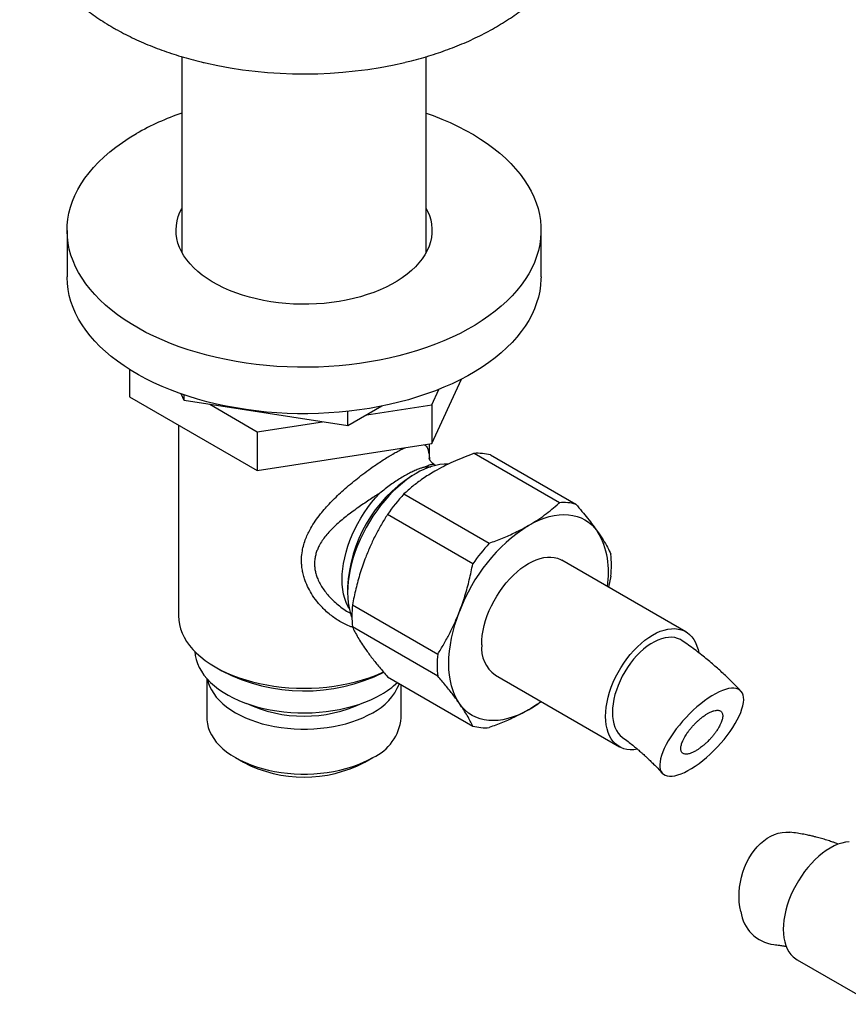
# Paper-space layout 'Manettes' of a CAD drawing. Units: millimetres. Extents: x 10 to 200, y 13 to 287.
# Drawn here: x 133 to 151, y 40 to 61 of the extents above; entities that cross this region are included whole.
import ezdxf

# ---------------------------------------------------------------- set-up
doc = ezdxf.new("R2010")
doc.units = ezdxf.units.MM

psp = doc.layouts.new('Manettes')

# ---------------------------------------------------------------- linework, layer by layer
at = {"color": 7, "linetype": 'Continuous', "lineweight": 25}
for p, q in [((136.7765, 60.2428), (136.7765, 56.1205)), ((141.9365, 56.1205), (141.9365, 60.2434)), ((134.3565, 56.58), (134.3565, 55.6001)), ((144.3565, 55.6001), (144.3565, 56.58)), ((135.6758, 53.6465), (135.6758, 53.0711)), ((142.051, 52.085), (142.6821, 53.4447)), ((142.051, 52.9015), (142.2019, 53.2267)), ((135.6758, 53.0711), (138.3703, 51.5156)), ((136.8254, 52.9958), (136.7618, 53.1328)), ((136.8254, 52.9958), (136.8254, 53.1109)), ((140.283, 52.461), (136.8254, 52.9958)), ((137.3655, 52.9123), (138.3703, 52.3322)), ((140.9979, 52.8737), (140.283, 52.461)), ((140.283, 52.461), (140.283, 52.7637)), ((140.6783, 52.6892), (142.051, 52.9015)), ((142.051, 52.9015), (142.051, 52.085)), ((138.3703, 52.3322), (139.7429, 52.5445)), ((136.7065, 52.4761), (136.7065, 48.4554)), ((138.3703, 52.3322), (138.3703, 51.5156)), ((138.3703, 51.5156), (142.051, 52.085)), ((142.0065, 51.7475), (142.0065, 52.0781)), ((144.7444, 50.8375), (142.9442, 51.8768)), ((143.2914, 51.8457), (145.0917, 50.8065)), ((142.1347, 51.6246), (142.1114, 51.638)), ((141.7251, 51.4563), (141.6312, 51.4021)), ((141.4639, 51.0223), (143.2642, 49.983)), ((142.9169, 49.551), (141.1167, 50.5903)), ((147.4104, 48.1171), (144.7941, 49.6275)), ((145.8318, 49.2904), (145.7833, 49.0564)), ((140.2758, 49.0542), (140.2758, 48.9457)), ((140.3765, 48.6827), (142.1768, 47.6434)), ((140.3115, 48.5203), (140.3348, 48.5068)), ((142.1768, 47.1804), (140.3765, 48.2196)), ((137.4824, 47.3739), (137.6238, 47.2922)), ((137.3065, 47.1285), (137.3065, 46.2997)), ((141.1167, 47.1666), (142.9169, 46.1273)), ((143.3942, 47.2026), (146.0105, 45.6922)), ((141.4065, 46.2997), (141.4065, 46.9992)), ((137.9067, 45.4631), (138.0764, 45.365)), ((140.6366, 45.365), (140.8063, 45.4631)), ((149.7581, 41.2016), (151.3867, 40.2614))]:
    psp.add_line(p, q, dxfattribs=at)
at = {"color": 7, "linetype": 'Continuous', "lineweight": 25, "flags": 128}
for points in [[(141.9365, 59.0525), (142.0828, 58.9996), (142.2643, 58.9282), (142.4401, 58.8522), (142.61, 58.7718), (142.7736, 58.6872), (142.9307, 58.5985), (143.0808, 58.5059), (143.2237, 58.4096), (143.3592, 58.3098), (143.487, 58.2066), (143.6067, 58.1003), (143.7183, 57.9911), (143.8215, 57.8791), (143.916, 57.7646), (144.0017, 57.6479), (144.0785, 57.5291), (144.1462, 57.4084), (144.2046, 57.2861), (144.2536, 57.1625), (144.2932, 57.0378), (144.3233, 56.9122), (144.3438, 56.7859), (144.3546, 56.6593), (144.3558, 56.5324), (144.3474, 56.4057), (144.3293, 56.2793), (144.3016, 56.1535), (144.2644, 56.0285), (144.2177, 55.9046), (144.1616, 55.782), (144.0963, 55.6609), (144.0218, 55.5416), (143.9383, 55.4243), (143.8459, 55.3093), (143.7449, 55.1967), (143.6354, 55.0867), (143.5177, 54.9797), (143.3919, 54.8757), (143.2583, 54.775), (143.1172, 54.6778), (142.9689, 54.5843), (142.8135, 54.4946), (142.6515, 54.409), (142.4832, 54.3275), (142.3088, 54.2504), (142.1287, 54.1778), (141.9432, 54.1098), (141.7528, 54.0466), (141.5577, 53.9883), (141.3584, 53.935), (141.1552, 53.8868), (140.9485, 53.8438), (140.7388, 53.8061), (140.5264, 53.7737), (140.3118, 53.7467), (140.0953, 53.7252), (139.8773, 53.7093), (139.6584, 53.6988), (139.4389, 53.694), (139.2192, 53.6946), (138.9998, 53.7009), (138.7811, 53.7127), (138.5635, 53.7301), (138.3474, 53.753), (138.1333, 53.7813), (137.9215, 53.815), (137.7125, 53.854), (137.5067, 53.8984), (137.3044, 53.9479), (137.1062, 54.0024), (136.9122, 54.062), (136.723, 54.1264), (136.5388, 54.1955), (136.3601, 54.2693), (136.1872, 54.3475), (136.0204, 54.43), (135.86, 54.5167), (135.7064, 54.6073), (135.5598, 54.7018), (135.4206, 54.7999), (135.289, 54.9014), (135.1652, 55.0062), (135.0495, 55.114), (134.9421, 55.2246), (134.8432, 55.3378), (134.753, 55.4535), (134.6718, 55.5713), (134.5995, 55.6911), (134.5365, 55.8125), (134.4827, 55.9355), (134.4384, 56.0597), (134.4036, 56.1849), (134.3783, 56.3109), (134.3626, 56.4374), (134.3566, 56.5641), (134.3602, 56.6909), (134.3735, 56.8175), (134.3964, 56.9437), (134.4288, 57.0691), (134.4708, 57.1936), (134.5222, 57.3168), (134.5829, 57.4387), (134.6529, 57.5589), (134.7319, 57.6773), (134.8198, 57.7935), (134.9165, 57.9073), (135.0218, 58.0186), (135.1355, 58.1272), (135.2573, 58.2327), (135.387, 58.3351), (135.5243, 58.434), (135.6691, 58.5294), (135.821, 58.621), (135.821, 58.621)], [(141.9365, 57.0395), (141.9645, 56.9834), (142.0016, 56.8927), (142.0293, 56.8008), (142.0474, 56.7081), (142.0558, 56.615), (142.0546, 56.5217), (142.0438, 56.4287), (142.0233, 56.3362), (141.9932, 56.2445), (141.9538, 56.1541), (141.905, 56.0652), (141.8471, 55.9781), (141.7803, 55.8932), (141.7048, 55.8108), (141.6209, 55.7311), (141.5289, 55.6544), (141.4292, 55.5811), (141.322, 55.5113), (141.2077, 55.4454), (141.0869, 55.3835), (140.9598, 55.3259), (140.827, 55.2728), (140.689, 55.2244), (140.5462, 55.1808), (140.3991, 55.1422), (140.2483, 55.1088), (140.0943, 55.0806), (139.9376, 55.0578), (139.7789, 55.0405), (139.6186, 55.0287), (139.4575, 55.0224), (139.2959, 55.0217), (139.1346, 55.0266), (138.9741, 55.037), (138.8149, 55.053), (138.6577, 55.0744), (138.503, 55.1013), (138.3513, 55.1334), (138.2033, 55.1707), (138.0593, 55.213), (137.92, 55.2602), (137.7859, 55.3122), (137.6573, 55.3687), (137.5349, 55.4295), (137.419, 55.4945), (137.31, 55.5633), (137.2083, 55.6358), (137.1144, 55.7116), (137.0284, 55.7906), (136.9508, 55.8724), (136.8818, 55.9567), (136.8217, 56.0432), (136.7706, 56.1317), (136.7288, 56.2218), (136.6964, 56.3132), (136.6735, 56.4055), (136.6602, 56.4984), (136.6566, 56.5917), (136.6626, 56.6848), (136.6783, 56.7777), (136.7036, 56.8698), (136.7384, 56.9608), (136.7765, 57.0395)], [(144.3565, 55.6001), (144.3558, 55.5526), (144.3474, 55.4259), (144.3293, 55.2995), (144.3016, 55.1737), (144.2644, 55.0487), (144.2177, 54.9248), (144.1616, 54.8022), (144.0963, 54.6811), (144.0218, 54.5618), (143.9383, 54.4445), (143.8459, 54.3294), (143.7449, 54.2168), (143.6354, 54.1069), (143.5177, 53.9998), (143.3919, 53.8959), (143.2583, 53.7952), (143.1172, 53.698), (142.9689, 53.6045), (142.8135, 53.5148), (142.6515, 53.4291), (142.4832, 53.3477), (142.3088, 53.2706), (142.1287, 53.198), (141.9432, 53.13), (141.7528, 53.0668), (141.5577, 53.0085), (141.3584, 52.9552), (141.1552, 52.9069), (140.9485, 52.8639), (140.7388, 52.8262), (140.5264, 52.7938), (140.3118, 52.7669), (140.0953, 52.7454), (139.8773, 52.7294), (139.6584, 52.719), (139.4389, 52.7141), (139.2192, 52.7148), (138.9998, 52.7211), (138.7811, 52.7329), (138.5635, 52.7502), (138.3474, 52.7731), (138.1333, 52.8014), (137.9215, 52.8351), (137.7125, 52.8742), (137.5067, 52.9185), (137.3044, 52.968), (137.1062, 53.0226), (136.9122, 53.0821), (136.723, 53.1465), (136.5388, 53.2157), (136.3601, 53.2894), (136.1872, 53.3676), (136.0204, 53.4502), (135.86, 53.5368), (135.7064, 53.6275), (135.5598, 53.7219), (135.4206, 53.82), (135.289, 53.9215), (135.1652, 54.0263), (135.0495, 54.1341), (134.9421, 54.2447), (134.8432, 54.358), (134.753, 54.4736), (134.6718, 54.5914), (134.5995, 54.7112), (134.5365, 54.8327), (134.4827, 54.9556), (134.4384, 55.0799), (134.4036, 55.2051), (134.3783, 55.331), (134.3626, 55.4575), (134.3566, 55.5843), (134.3565, 55.6001)], [(141.7253, 51.4564), (141.6264, 51.3954), (141.5279, 51.3269), (141.4304, 51.2512), (141.3342, 51.1686), (141.2399, 51.0795), (141.1478, 50.9845), (141.0584, 50.8838), (140.9721, 50.7779), (140.8894, 50.6675), (140.8105, 50.5529), (140.7359, 50.4347), (140.6659, 50.3135), (140.6009, 50.1898), (140.5411, 50.0642), (140.4868, 49.9373), (140.4383, 49.8096), (140.3958, 49.6819), (140.3594, 49.5546), (140.3295, 49.4283), (140.3061, 49.3038), (140.2893, 49.1814), (140.2791, 49.0619), (140.2758, 48.9457), (140.2791, 48.8334), (140.2893, 48.7256), (140.3061, 48.6226), (140.3295, 48.5251), (140.3594, 48.4335), (140.3657, 48.4171)], [(144.0941, 50.3584), (144.2042, 50.4178), (144.3138, 50.4686), (144.4224, 50.5106), (144.5297, 50.5436), (144.6351, 50.5676), (144.7382, 50.5823), (144.8385, 50.5877), (144.9356, 50.5838), (145.0291, 50.5706), (145.1186, 50.5482), (145.2038, 50.5167), (145.2841, 50.4762), (145.3594, 50.4268), (145.4293, 50.3688), (145.4934, 50.3025), (145.5516, 50.2281)], [(143.1042, 47.8435), (143.1076, 47.9399), (143.1177, 48.0395), (143.1345, 48.1417), (143.1578, 48.2457), (143.1876, 48.3509), (143.2235, 48.4565), (143.2654, 48.5619), (143.3129, 48.6662), (143.3658, 48.7688), (143.4237, 48.869), (143.4861, 48.9661), (143.5527, 49.0595), (143.623, 49.1484), (143.6965, 49.2323), (143.7727, 49.3107), (143.8511, 49.3829), (143.9312, 49.4485), (144.0124, 49.5071), (144.0941, 49.5582), (144.1759, 49.6015), (144.2571, 49.6367), (144.3371, 49.6635), (144.4156, 49.6818), (144.4918, 49.6915), (144.5653, 49.6924), (144.6356, 49.6846), (144.7022, 49.6682), (144.7646, 49.6431), (144.7941, 49.6275)], [(136.7065, 48.4554), (136.7113, 48.363), (136.7258, 48.271), (136.7499, 48.1797), (136.7835, 48.0893), (136.8265, 48.0003), (136.8787, 47.9129), (136.94, 47.8276), (137.0101, 47.7445), (137.0887, 47.664), (137.1756, 47.5864), (137.2705, 47.512), (137.373, 47.441), (137.4827, 47.3737), (137.5992, 47.3103), (137.7222, 47.2512), (137.8511, 47.1964), (137.9856, 47.1462), (138.125, 47.1008), (138.2689, 47.0604), (138.4168, 47.025), (138.5681, 46.9949), (138.7223, 46.9701), (138.8788, 46.9507), (139.0371, 46.9368), (139.1965, 46.9284), (139.3565, 46.9256), (139.5165, 46.9284), (139.6759, 46.9368), (139.8342, 46.9507), (139.9907, 46.9701), (140.1449, 46.9949), (140.2962, 47.025), (140.4441, 47.0604), (140.588, 47.1008), (140.7275, 47.1462), (140.8619, 47.1964), (140.9908, 47.2512), (141.0307, 47.2696)], [(142.6367, 46.602), (142.5848, 46.6842), (142.5393, 46.7738), (142.5005, 46.8704), (142.4686, 46.9736), (142.4436, 47.083), (142.4256, 47.1982), (142.4148, 47.3185), (142.4112, 47.4435), (142.4148, 47.5727), (142.4256, 47.7055), (142.4436, 47.8413), (142.4686, 47.9796), (142.5005, 48.1197), (142.5393, 48.2612), (142.5848, 48.4032), (142.6367, 48.5454)], [(145.7205, 46.3332), (145.7239, 46.4295), (145.734, 46.5291), (145.7508, 46.6313), (145.7741, 46.7353), (145.8039, 46.8405), (145.8398, 46.9462), (145.8817, 47.0515), (145.9292, 47.1558), (145.9821, 47.2585), (146.0399, 47.3587), (146.1024, 47.4558), (146.169, 47.5491), (146.2393, 47.6381), (146.3128, 47.722), (146.389, 47.8003), (146.4674, 47.8726), (146.5475, 47.9382), (146.6287, 47.9967), (146.7104, 48.0478), (146.7922, 48.0911), (146.8734, 48.1263), (146.9534, 48.1531), (147.0319, 48.1715), (147.1081, 48.1811), (147.1816, 48.1821), (147.2519, 48.1743), (147.3185, 48.1578), (147.3809, 48.1328), (147.4388, 48.0994), (147.4916, 48.0578), (147.5392, 48.0084), (147.5811, 47.9514), (147.617, 47.8872), (147.6467, 47.8164), (147.6701, 47.7393), (147.6837, 47.6755)], [(147.3346, 47.9287), (147.2968, 47.9514), (147.2395, 47.9762), (147.1779, 47.9923), (147.1125, 47.9997), (147.0439, 47.9982), (146.9726, 47.9879), (146.8992, 47.969), (146.8243, 47.9414), (146.7485, 47.9055), (146.6724, 47.8616), (146.5965, 47.8099), (146.5216, 47.751), (146.4482, 47.6852), (146.3769, 47.6132), (146.3083, 47.5354), (146.243, 47.4526), (146.1814, 47.3653), (146.124, 47.2744), (146.0714, 47.1805), (146.024, 47.0843), (145.982, 46.9867), (145.9459, 46.8885), (145.916, 46.7904), (145.8925, 46.6932), (145.8755, 46.5977), (145.8653, 46.5046), (145.8619, 46.4148), (145.8653, 46.329), (145.8755, 46.2477), (145.8925, 46.1718), (145.916, 46.1018), (145.9459, 46.0382), (145.982, 45.9816), (146.024, 45.9324), (146.0714, 45.8911), (146.0778, 45.8865)], [(137.0524, 47.6997), (137.0607, 47.6185), (137.0787, 47.533), (137.1064, 47.4483), (137.1435, 47.3648), (137.1898, 47.2829), (137.2453, 47.2029), (137.3096, 47.1251), (137.3825, 47.0499), (137.4636, 46.9776), (137.5527, 46.9084), (137.6494, 46.8428), (137.7532, 46.7808), (137.8638, 46.7229), (137.9806, 46.6693), (138.1032, 46.6201), (138.2311, 46.5756), (138.3636, 46.536), (138.5004, 46.5014), (138.6407, 46.472), (138.784, 46.4479), (138.9297, 46.4292), (139.0773, 46.416), (139.2259, 46.4083), (139.3752, 46.4063), (139.5243, 46.4097), (139.6728, 46.4188), (139.8199, 46.4334), (139.9651, 46.4534), (140.1077, 46.4789), (140.2472, 46.5096), (140.383, 46.5454), (140.5144, 46.5863), (140.641, 46.632), (140.7622, 46.6823), (140.8775, 46.737), (140.9864, 46.7959)], [(137.3195, 47.1142), (137.3363, 47.0459), (137.3648, 46.9667), (137.4026, 46.8889), (137.4494, 46.8128), (137.5052, 46.7387), (137.5696, 46.6669), (137.6423, 46.5979), (137.7231, 46.5319), (137.8114, 46.4692), (137.9069, 46.4101), (138.0092, 46.355), (138.1178, 46.304), (138.2322, 46.2574), (138.3518, 46.2154), (138.4761, 46.1782), (138.6045, 46.146), (138.7364, 46.1189), (138.8711, 46.0971), (139.0082, 46.0807), (139.1469, 46.0697), (139.2865, 46.0642), (139.4265, 46.0642), (139.5662, 46.0697), (139.7048, 46.0807), (139.8419, 46.0971), (139.9767, 46.1189), (140.1086, 46.146), (140.237, 46.1782), (140.3612, 46.2154), (140.4808, 46.2574), (140.5952, 46.304), (140.7038, 46.355), (140.8061, 46.4101)], [(148.5963, 46.4886), (148.6156, 46.5574), (148.6278, 46.6217), (148.633, 46.6809), (148.631, 46.7347), (148.622, 46.7826), (148.6059, 46.8241), (148.5829, 46.859), (148.5531, 46.887), (148.5169, 46.9078), (148.4745, 46.9213), (148.4262, 46.9274), (148.3725, 46.926), (148.3138, 46.9171), (148.2504, 46.9009), (148.1831, 46.8773), (148.1122, 46.8467), (148.0384, 46.8093), (147.9623, 46.7654), (147.8844, 46.7152), (147.8055, 46.6593), (147.726, 46.5981), (147.6468, 46.5321), (147.5683, 46.4618), (147.4913, 46.3877), (147.4164, 46.3105), (147.3441, 46.2308), (147.2751, 46.1492), (147.2099, 46.0664), (147.149, 45.9831), (147.093, 45.8999), (147.0422, 45.8175), (146.9971, 45.7366), (146.958, 45.6577), (146.9253, 45.5816), (146.8993, 45.5089), (146.88, 45.4401), (146.8678, 45.3758), (146.8626, 45.3165), (146.8645, 45.2628), (146.8736, 45.2149), (146.8897, 45.1734), (146.9127, 45.1385), (146.9424, 45.1105), (146.9787, 45.0897), (147.0211, 45.0762), (147.0693, 45.0701), (147.1231, 45.0715), (147.1818, 45.0803), (147.2451, 45.0966), (147.3125, 45.1201), (147.3834, 45.1507), (147.4572, 45.1882), (147.5333, 45.2321), (147.6112, 45.2822), (147.6901, 45.3381), (147.7696, 45.3994), (147.8488, 45.4654), (147.9272, 45.5357), (148.0042, 45.6098), (148.0792, 45.687), (148.1514, 45.7667), (148.2205, 45.8483), (148.2857, 45.931), (148.3465, 46.0144), (148.4026, 46.0976), (148.4534, 46.18), (148.4985, 46.2609), (148.5375, 46.3398), (148.5702, 46.4159), (148.5963, 46.4886)], [(144.0941, 46.4717), (143.9841, 46.4123), (143.8745, 46.3615), (143.7658, 46.3195), (143.6586, 46.2864), (143.5532, 46.2625), (143.4501, 46.2478), (143.3498, 46.2424), (143.2527, 46.2463), (143.1592, 46.2594), (143.0696, 46.2818), (142.9845, 46.3134), (142.9041, 46.3539), (142.8288, 46.4033), (142.759, 46.4612), (142.6948, 46.5276), (142.6367, 46.602)], [(137.3065, 46.2997), (137.3077, 46.2593), (137.3173, 46.1787), (137.3363, 46.0987), (137.3648, 46.0196), (137.4026, 45.9417), (137.4494, 45.8656), (137.5052, 45.7915), (137.5696, 45.7197), (137.6423, 45.6507), (137.7231, 45.5847), (137.8114, 45.522), (137.9069, 45.4629), (138.0092, 45.4078), (138.1178, 45.3568), (138.2322, 45.3102), (138.3518, 45.2682), (138.4761, 45.231), (138.6045, 45.1988), (138.7364, 45.1718), (138.8711, 45.15), (139.0082, 45.1335), (139.1469, 45.1225), (139.2865, 45.117), (139.4265, 45.117), (139.5662, 45.1225), (139.7048, 45.1335), (139.8419, 45.15), (139.9767, 45.1718), (140.1086, 45.1988), (140.237, 45.231), (140.3612, 45.2682), (140.4808, 45.3102), (140.5952, 45.3568), (140.7038, 45.4078), (140.8061, 45.4629)], [(146.3894, 45.638), (146.389, 45.6379), (146.3128, 45.6282), (146.2393, 45.6273), (146.169, 45.6351), (146.1024, 45.6516), (146.0399, 45.6766), (145.9821, 45.71), (145.9292, 45.7516), (145.8817, 45.801), (145.8398, 45.858), (145.8039, 45.9221), (145.7741, 45.993), (145.7508, 46.0701), (145.734, 46.1528), (145.7239, 46.2407), (145.7205, 46.3332)], [(148.5722, 42.216), (148.5529, 42.3149), (148.5407, 42.4169), (148.5355, 42.5213), (148.5375, 42.6272), (148.5465, 42.7337), (148.5626, 42.8399), (148.5856, 42.9451), (148.6154, 43.0484), (148.6516, 43.1489), (148.694, 43.2458), (148.7423, 43.3384), (148.796, 43.4259), (148.8548, 43.5076), (148.9181, 43.5828), (148.9854, 43.651), (149.0563, 43.7116), (149.1301, 43.7641), (149.2062, 43.808), (149.2841, 43.8431), (149.3631, 43.869), (149.4425, 43.8856), (149.5217, 43.8926), (149.6002, 43.8901), (149.6106, 43.8891)], [(150.8557, 43.6905), (150.7795, 43.6808), (150.7011, 43.6625), (150.621, 43.6357), (150.5398, 43.6005), (150.4581, 43.5572), (150.3763, 43.5061), (150.2952, 43.4476), (150.2151, 43.3819), (150.1367, 43.3097), (150.0604, 43.2314), (149.9869, 43.1474), (149.9166, 43.0585), (149.8501, 42.9652), (149.7876, 42.868), (149.7298, 42.7678), (149.6769, 42.6652), (149.6293, 42.5609), (149.5875, 42.4555), (149.5515, 42.3499), (149.5218, 42.2447), (149.4984, 42.1407), (149.4816, 42.0385), (149.4715, 41.9389), (149.4681, 41.8426), (149.4715, 41.7501), (149.4816, 41.6622), (149.4984, 41.5794), (149.5218, 41.5024), (149.5515, 41.4315), (149.5875, 41.3674), (149.6293, 41.3104), (149.6769, 41.2609), (149.7298, 41.2194), (149.7581, 41.2016)]]:
    psp.add_lwpolyline(points, dxfattribs=at)
at = {"color": 1, "linetype": 'Continuous', "lineweight": 25, "flags": 128}
for points in [[(141.9128, 51.5907), (141.9985, 51.5954), (142.0298, 51.5949)], [(140.3081, 48.6125), (140.2818, 48.6577), (140.2446, 48.736), (140.2138, 48.821), (140.1898, 48.9121), (140.1725, 49.0089), (140.1621, 49.1109), (140.1586, 49.2174), (140.1621, 49.328), (140.1725, 49.442), (140.1898, 49.5588), (140.2138, 49.6777), (140.2446, 49.7981), (140.2818, 49.9194), (140.3253, 50.0408), (140.3748, 50.1618), (140.4301, 50.2816), (140.4909, 50.3996), (140.5568, 50.5152), (140.6275, 50.6277), (140.7026, 50.7365), (140.7817, 50.841), (140.8643, 50.9407), (140.95, 51.0349)]]:
    psp.add_lwpolyline(points, dxfattribs=at)
at = {"color": 7, "linetype": 'Continuous', "lineweight": 25}
for centre, radius, start, end in [((139.356, 69.2971), 9.4188, 257.24054, 283.05782), ((138.594, 53.7538), 5.6018, 108.93185, 119.67113), ((143.0255, 50.8291), 1.0509, 75.34224, 94.43872), ((142.4074, 50.3751), 1.2785, 90.35745, 122.24335), ((144.5528, 48.1837), 4.1951, 137.41784, 144.99301), ((144.8258, 49.7898), 1.0509, 75.34224, 94.43872), ((146.0642, 47.2824), 3.6527, 122.63797, 159.77289), ((144.0726, 49.3697), 1.7101, 349.97123, 30.1298), ((146.353, 47.1444), 4.1951, 137.41784, 144.99301), ((143.3949, 49.5219), 2.4479, 354.57323, 5.42677), ((142.8135, 48.4512), 2.4479, 174.57323, 185.42677), ((143.8008, 47.7726), 0.7002, 174.18813, 234.49969), ((144.6138, 47.4119), 2.4479, 174.57323, 185.42677), ((139.3592, 50.6306), 3.7626, 242.53416, 296.47246), ((140.2785, 47.4607), 1.1756, 296.66419, 338.03575), ((140.1053, 48.3507), 1.7871, 299.5404, 313.08959), ((139.3565, 49.2236), 2.8866, 244.92656, 295.07344), ((142.822, 48.6604), 2.5316, 300.16459, 307.31282), ((140.3875, 46.3971), 1.0236, 294.13566, 354.54419), ((143.1829, 47.144), 1.0509, 255.34224, 274.43872), ((139.3565, 47.822), 2.7704, 242.48017, 297.51446), ((149.3745, 42.3219), 0.8093, 187.5228, 262.54819)]:
    psp.add_arc(centre, radius, start, end, dxfattribs=at)
at = {"color": 1, "linetype": 'Continuous', "lineweight": 25}
psp.add_arc((143.2095, 48.9257), 2.9365, 122.50654, 177.49346, dxfattribs=at)
at = {"color": 7, "linetype": 'Continuous', "lineweight": 25}
for points, knots in [([(133.9814, 65.5285), (133.9581, 65.4977), (133.9001, 65.4214), (133.8165, 65.2954), (133.7301, 65.1517), (133.6529, 65.0058), (133.5846, 64.8584), (133.5252, 64.7096), (133.4748, 64.5596), (133.4333, 64.4088), (133.4006, 64.2575), (133.3768, 64.1057), (133.3617, 63.9538), (133.3553, 63.8019), (133.3576, 63.6503), (133.3684, 63.4991), (133.3878, 63.3487), (133.4156, 63.1991), (133.4519, 63.0506), (133.4966, 62.9033), (133.5498, 62.7573), (133.6112, 62.6128), (133.6811, 62.4701), (133.7593, 62.3291), (133.8458, 62.1902), (133.9407, 62.0535), (134.0438, 61.9192), (134.1551, 61.7876), (134.2745, 61.6589), (134.4017, 61.5333), (134.5367, 61.4111), (134.6791, 61.2926), (134.8287, 61.1779), (134.9852, 61.0674), (135.1488, 60.9603), (135.2633, 60.8926), (135.321, 60.8585)], [0, 0, 0, 0, 0.0206673, 0.0513746, 0.0817606, 0.1118184, 0.1415505, 0.1709687, 0.2000935, 0.2289521, 0.2575776, 0.2860077, 0.3142834, 0.342448, 0.3705463, 0.3986199, 0.4267034, 0.4548422, 0.4830806, 0.511461, 0.5400232, 0.5688033, 0.5978331, 0.6271383, 0.6567383, 0.6866443, 0.7168594, 0.7473776, 0.7781844, 0.8092575, 0.8405683, 0.8720834, 0.9037672, 0.9355837, 0.9674981, 1, 1, 1, 1]), ([(141.4866, 60.1232), (141.5318, 60.1338), (141.6484, 60.1614), (141.8328, 60.2116), (142.04, 60.2732), (142.2436, 60.3401), (142.4435, 60.4121), (142.6393, 60.4893), (142.8308, 60.5715), (143.0177, 60.6587), (143.1996, 60.7509), (143.3763, 60.8481), (143.5475, 60.9502), (143.7127, 61.057), (143.8716, 61.1685), (144.0239, 61.2845), (144.1692, 61.4049), (144.3072, 61.5293), (144.4375, 61.6577), (144.5598, 61.7897), (144.6739, 61.925), (144.7796, 62.0633), (144.8765, 62.2043), (144.9646, 62.3476), (145.0439, 62.493), (145.1142, 62.6401), (145.1755, 62.7886), (145.2279, 62.9383), (145.2714, 63.089), (145.306, 63.2402), (145.3317, 63.3919), (145.3487, 63.5439), (145.357, 63.6958), (145.3567, 63.8474), (145.3477, 63.9987), (145.3302, 64.1493), (145.3043, 64.2991), (145.2698, 64.4479), (145.227, 64.5955), (145.1757, 64.7418), (145.1161, 64.8866), (145.048, 65.0297), (144.9717, 65.1711), (144.8868, 65.3104), (144.8054, 65.432), (144.7492, 65.5055), (144.7269, 65.5347)], [0, 0, 0, 0, 0.0153514, 0.039569, 0.0638258, 0.0881239, 0.1124647, 0.1368485, 0.1612745, 0.1857402, 0.2102413, 0.2347707, 0.2593189, 0.2838694, 0.3084025, 0.3328967, 0.3573266, 0.3816643, 0.4058796, 0.4299422, 0.4538232, 0.4774967, 0.5009421, 0.524145, 0.5470984, 0.5698026, 0.5922652, 0.6145003, 0.6365276, 0.6583714, 0.6800599, 0.7016236, 0.7230953, 0.7445089, 0.7658986, 0.7872881, 0.8087121, 0.8302047, 0.8517985, 0.8735244, 0.8954104, 0.9174817, 0.9397589, 0.9622578, 0.9849886, 1, 1, 1, 1]), ([(135.321, 60.8585), (135.3523, 60.8406), (135.4415, 60.7899), (135.5927, 60.7099), (135.7762, 60.6201), (135.9646, 60.5352), (136.1576, 60.4554), (136.355, 60.3805), (136.5564, 60.3107), (136.7615, 60.246), (136.9701, 60.1868), (137.141, 60.1421), (137.2433, 60.119), (137.2739, 60.1121)], [0, 0, 0, 0, 0.05453165, 0.15522791, 0.25585102, 0.35642054, 0.45690076, 0.55726665, 0.65750209, 0.75759835, 0.85755266, 0.95736697, 1, 1, 1, 1]), ([(142.112, 51.6382), (142.0998, 51.6458), (142.0743, 51.6617), (142.0431, 51.6924), (142.0202, 51.7224), (142.0063, 51.7468), (141.999, 51.7639), (141.9961, 51.773), (141.9961, 51.7731), (141.9961, 51.7732)], [0, 0, 0, 0, 0.1595308, 0.3367747, 0.4833023, 0.6335143, 0.7719702, 0.9061784, 1, 1, 1, 1]), ([(142.9442, 51.8768), (142.9357, 51.8737), (142.8552, 51.8447), (142.705, 51.7873), (142.4991, 51.6994), (142.3003, 51.6049), (142.1763, 51.5359), (142.1142, 51.5014)], [0, 0, 0, 0, 0.0283281, 0.2694831, 0.511238, 0.7551727, 1, 1, 1, 1]), ([(141.9128, 51.5907), (141.9122, 51.5906), (141.8917, 51.5855), (141.8501, 51.574), (141.7793, 51.5501), (141.6979, 51.5176), (141.6042, 51.4739), (141.5045, 51.4211), (141.4, 51.3596), (141.292, 51.2901), (141.181, 51.213), (141.0674, 51.1286), (140.99, 51.0674), (140.9508, 51.0356), (140.95, 51.0349)], [0, 0, 0, 0, 0.002328, 0.0814679, 0.1608928, 0.2618555, 0.3635559, 0.4677458, 0.5728569, 0.6769333, 0.7818846, 0.8893887, 0.997672, 1, 1, 1, 1]), ([(142.1142, 51.5014), (142.0698, 51.4751), (141.981, 51.4224), (141.8242, 51.3178), (141.6471, 51.186), (141.5251, 51.0769), (141.4639, 51.0223)], [0, 0, 0, 0, 0.18060198, 0.36158342, 0.68000047, 1, 1, 1, 1]), ([(144.0941, 50.3584), (144.1531, 50.3937), (144.2711, 50.4643), (144.4343, 50.5783), (144.5875, 50.6978), (144.6882, 50.7855), (144.7392, 50.8326), (144.7444, 50.8375)], [0, 0, 0, 0, 0.2408735, 0.4826338, 0.7268146, 0.9716719, 1, 1, 1, 1]), ([(145.0917, 50.8065), (145.1351, 50.7559), (145.222, 50.6546), (145.3421, 50.5074), (145.454, 50.3639), (145.519, 50.2734), (145.5516, 50.2281)], [0, 0, 0, 0, 0.2481075, 0.4968533, 0.7479418, 1, 1, 1, 1]), ([(141.1167, 50.5903), (141.0733, 50.5201), (140.9863, 50.3796), (140.8663, 50.1583), (140.7543, 49.9287), (140.6893, 49.7686), (140.6568, 49.6883)], [0, 0, 0, 0, 0.2481075, 0.4968533, 0.7479418, 1, 1, 1, 1]), ([(143.2642, 49.983), (143.3584, 50.0181), (143.5474, 50.0886), (143.7756, 50.1907), (143.9572, 50.2814), (144.0485, 50.3327), (144.0941, 50.3584)], [0, 0, 0, 0, 0.3184913, 0.6384165, 0.8190217, 1, 1, 1, 1]), ([(145.5516, 50.2281), (145.5721, 50.1984), (145.6133, 50.1389), (145.6851, 50.0272), (145.7628, 49.8955), (145.8088, 49.8008), (145.8318, 49.7534)], [0, 0, 0, 0, 0.1693153, 0.338944, 0.6685841, 1, 1, 1, 1]), ([(140.6568, 49.6883), (140.6362, 49.6337), (140.5951, 49.5243), (140.5232, 49.3036), (140.4456, 49.0241), (140.3996, 48.7967), (140.3765, 48.6827)], [0, 0, 0, 0, 0.1693153, 0.338944, 0.6685841, 1, 1, 1, 1]), ([(142.6367, 48.5454), (142.6572, 48.6), (142.6984, 48.7094), (142.7702, 48.93), (142.8479, 49.2095), (142.8939, 49.437), (142.9169, 49.551)], [0, 0, 0, 0, 0.1693153, 0.338944, 0.6685841, 1, 1, 1, 1]), ([(142.1768, 47.6434), (142.2202, 47.7136), (142.3071, 47.8541), (142.4272, 48.0754), (142.5391, 48.305), (142.6041, 48.4651), (142.6367, 48.5454)], [0, 0, 0, 0, 0.2481075, 0.4968533, 0.7479418, 1, 1, 1, 1]), ([(140.3765, 48.2196), (140.3935, 48.1843), (140.4275, 48.1136), (140.4917, 47.9986), (140.5662, 47.8768), (140.6266, 47.7889), (140.6568, 47.745)], [0, 0, 0, 0, 0.2481075, 0.4968533, 0.7479418, 1, 1, 1, 1]), ([(148.5756, 46.8671), (148.5245, 46.9201), (148.4172, 47.0312), (148.2428, 47.1996), (148.0482, 47.3771), (147.8316, 47.5607), (147.5925, 47.749), (147.4226, 47.8674), (147.3346, 47.9288)], [0, 0, 0, 0, 0.1332445, 0.2794556, 0.4389323, 0.6119764, 0.7988951, 1, 1, 1, 1]), ([(140.6568, 47.745), (140.6784, 47.7147), (140.7217, 47.654), (140.7927, 47.5601), (140.8676, 47.4645), (140.9725, 47.335), (141.059, 47.234), (141.1167, 47.1666)], [0, 0, 0, 0, 0.169305, 0.3389234, 0.5036404, 0.6686041, 1, 1, 1, 1]), ([(142.6367, 46.602), (142.6151, 46.6323), (142.5718, 46.693), (142.4775, 46.8177), (142.3495, 46.9785), (142.2345, 47.1129), (142.1768, 47.1804)], [0, 0, 0, 0, 0.1693153, 0.338944, 0.6685841, 1, 1, 1, 1]), ([(142.9169, 46.1273), (142.9, 46.1626), (142.866, 46.2333), (142.8018, 46.3483), (142.7272, 46.4702), (142.6669, 46.558), (142.6367, 46.602)], [0, 0, 0, 0, 0.2481075, 0.4968533, 0.7479418, 1, 1, 1, 1]), ([(144.3622, 46.6437), (144.3323, 46.6225), (144.2479, 46.5625), (144.1544, 46.5073), (144.0941, 46.4717)], [0, 0, 0, 0, 0.3550016, 1, 1, 1, 1]), ([(144.0941, 46.4717), (144.0485, 46.446), (143.9573, 46.3947), (143.7761, 46.3042), (143.5478, 46.202), (143.3589, 46.1316), (143.2642, 46.0962)], [0, 0, 0, 0, 0.180602, 0.3615834, 0.6800005, 1, 1, 1, 1]), ([(147.3235, 45.7538), (147.3196, 45.7406), (147.3118, 45.7139), (147.3055, 45.6749), (147.3046, 45.6391), (147.3097, 45.609), (147.3199, 45.5834), (147.3354, 45.563), (147.3565, 45.5484), (147.382, 45.5391), (147.4122, 45.5355), (147.4468, 45.5381), (147.485, 45.546), (147.5283, 45.5603), (147.5732, 45.5802), (147.6202, 45.6051), (147.6688, 45.6348), (147.7187, 45.6698), (147.769, 45.7088), (147.8192, 45.7514), (147.8683, 45.7976), (147.9158, 45.8461), (147.9595, 45.8944), (148.002, 45.9461), (148.0414, 45.9982), (148.0769, 46.0502), (148.108, 46.1015), (148.1347, 46.1514), (148.1566, 46.1994), (148.173, 46.2446), (148.1845, 46.287), (148.1905, 46.3258), (148.1906, 46.3603), (148.1856, 46.3906), (148.1751, 46.416), (148.1589, 46.4359), (148.1379, 46.4507), (148.112, 46.4599), (148.0811, 46.4628), (148.0464, 46.4603), (148.0141, 46.4534), (147.9848, 46.4441), (147.9583, 46.4343), (147.9209, 46.4179), (147.8817, 46.397), (147.8475, 46.3764), (147.8172, 46.3569), (147.7757, 46.328), (147.7339, 46.2955), (147.6987, 46.2658), (147.668, 46.2388), (147.6272, 46.2006), (147.5799, 46.1523), (147.5349, 46.1019), (147.4924, 46.0503), (147.4531, 45.9981), (147.4179, 45.9459), (147.3865, 45.8943), (147.3603, 45.845), (147.3383, 45.7963), (147.3285, 45.768), (147.3235, 45.7538)], [0, 0, 0, 0, 0.0163846, 0.0329489, 0.0532202, 0.0706984, 0.0862175, 0.1064411, 0.1239263, 0.1394497, 0.1596755, 0.177266, 0.1928812, 0.2132248, 0.233227, 0.2467428, 0.2672814, 0.2873527, 0.3009508, 0.3216692, 0.3416821, 0.3552432, 0.3759098, 0.3935574, 0.4092298, 0.4296585, 0.4471684, 0.4627165, 0.4829796, 0.500452, 0.5159651, 0.5361795, 0.5536964, 0.5692482, 0.5895122, 0.6071033, 0.622721, 0.6430713, 0.6607285, 0.6764054, 0.6968336, 0.7056876, 0.7145415, 0.7302579, 0.7507382, 0.7596025, 0.7684668, 0.784202, 0.8047076, 0.8135719, 0.8224361, 0.8381716, 0.8586784, 0.876379, 0.8920962, 0.91258, 0.9302361, 0.9459143, 0.966348, 0.9830787, 1, 1, 1, 1]), ([(146.0778, 45.8865), (146.1165, 45.8583), (146.188, 45.8061), (146.2858, 45.7292), (146.3606, 45.6677), (146.4154, 45.6212), (146.4528, 45.5887), (146.4813, 45.5636), (146.5093, 45.5388), (146.5468, 45.505), (146.5981, 45.4575), (146.6617, 45.3969), (146.7371, 45.3224), (146.8241, 45.2336), (146.8853, 45.1677), (146.9178, 45.1327)], [0, 0, 0, 0, 0.13645914, 0.25229511, 0.347372, 0.40498749, 0.45082632, 0.48487367, 0.51206881, 0.55901988, 0.61961475, 0.69397434, 0.78215282, 0.88416544, 1, 1, 1, 1]), ([(150.6353, 43.6372), (150.6094, 43.6469), (150.563, 43.6642), (150.4979, 43.687), (150.4402, 43.7064), (150.3847, 43.7242), (150.3291, 43.7413), (150.2735, 43.7576), (150.2179, 43.7731), (150.1595, 43.7885), (150.0905, 43.8057), (150.003, 43.8257), (149.8924, 43.848), (149.7586, 43.8711), (149.6622, 43.8828), (149.6101, 43.8891)], [0, 0, 0, 0, 0.076676, 0.1375741, 0.1919909, 0.2463635, 0.300693, 0.3549794, 0.4092231, 0.4634251, 0.5257031, 0.6102016, 0.717305, 0.8471757, 1, 1, 1, 1]), ([(149.2695, 41.5195), (149.2907, 41.5182), (149.3292, 41.5157), (149.3843, 41.5087), (149.4289, 41.5016), (149.4655, 41.4947), (149.497, 41.4881), (149.5191, 41.4832), (149.5313, 41.4801), (149.5333, 41.4797)], [0, 0, 0, 0, 0.2642291, 0.4809238, 0.6493859, 0.7711427, 0.8778153, 0.9801812, 1, 1, 1, 1])]:
    psp.add_open_spline(points, degree=3, knots=knots, dxfattribs=at)
at = {"color": 1, "linetype": 'Continuous', "lineweight": 25}
for points, knots in [([(141.2303, 51.8646), (141.264, 51.8837), (141.3318, 51.922), (141.4182, 51.9668), (141.4669, 51.9886), (141.4876, 51.9978)], [0, 0, 0, 0, 0.3634258, 0.7307504, 1, 1, 1, 1]), ([(141.8958, 52.061), (141.9081, 52.0531), (141.9303, 52.0388), (141.9525, 52.0051), (141.9715, 51.9637), (141.9852, 51.9128), (141.9947, 51.8515), (141.9997, 51.8021), (142.0013, 51.7682), (142.0017, 51.7582)], [0, 0, 0, 0, 0.1752427, 0.3164102, 0.4580488, 0.6490523, 0.7939822, 0.9394316, 1, 1, 1, 1]), ([(140.3802, 48.2122), (140.3576, 48.2197), (140.2951, 48.2403), (140.196, 48.2868), (140.0498, 48.3681), (139.9111, 48.4684), (139.787, 48.5801), (139.7012, 48.6691), (139.6071, 48.7804), (139.5134, 48.9145), (139.4273, 49.0733), (139.3713, 49.2121), (139.3356, 49.3364), (139.3145, 49.4435), (139.3031, 49.5519), (139.3015, 49.6786), (139.3156, 49.8137), (139.3483, 49.9554), (139.3906, 50.0788), (139.4411, 50.1932), (139.5059, 50.3156), (139.5922, 50.4522), (139.697, 50.5927), (139.8055, 50.7218), (139.9146, 50.8405), (140.0313, 50.9577), (140.1588, 51.0773), (140.2969, 51.1987), (140.4442, 51.3205), (140.5999, 51.4421), (140.7418, 51.5467), (140.8684, 51.6353), (140.9742, 51.7065), (141.0786, 51.7736), (141.1641, 51.826), (141.2136, 51.8549), (141.2303, 51.8646)], [0, 0, 0, 0, 0.0156325, 0.043222, 0.0709528, 0.1235149, 0.1520441, 0.1768203, 0.2016734, 0.2442059, 0.2801359, 0.3163886, 0.33995, 0.3636296, 0.3872667, 0.4110383, 0.4465025, 0.4758805, 0.5054863, 0.5302208, 0.5550617, 0.5917935, 0.6288022, 0.6591318, 0.6896019, 0.7203448, 0.75125, 0.7852995, 0.8196333, 0.8534224, 0.8908207, 0.9146038, 0.9385664, 0.9628764, 0.9874082, 1, 1, 1, 1]), ([(142.1113, 51.6372), (142.1067, 51.6396), (142.0962, 51.6453), (142.0724, 51.646), (142.0401, 51.6406), (142.0018, 51.6286), (141.9597, 51.6121), (141.9284, 51.5978), (141.9128, 51.5907)], [0, 0, 0, 0, 0.1401001, 0.3228374, 0.508168, 0.6945038, 0.8468946, 1, 1, 1, 1]), ([(140.95, 51.0349), (140.9121, 51.0109), (140.8361, 50.9627), (140.7215, 50.8879), (140.6071, 50.8113), (140.519, 50.7502), (140.428, 50.6855), (140.3346, 50.6171), (140.2167, 50.5258), (140.1032, 50.4317), (139.9978, 50.3364), (139.9016, 50.24), (139.815, 50.1416), (139.7375, 50.038), (139.6782, 49.9394), (139.6354, 49.8476), (139.606, 49.7636), (139.5859, 49.6762), (139.5765, 49.5873), (139.5777, 49.4981), (139.5894, 49.4091), (139.6115, 49.3193), (139.6459, 49.2238), (139.6941, 49.1242), (139.7571, 49.0218), (139.8306, 48.9234), (139.9178, 48.825), (140.0182, 48.7285), (140.1328, 48.6362), (140.2311, 48.5668), (140.293, 48.5324), (140.3118, 48.5219)], [0, 0, 0, 0, 0.0354345, 0.0710886, 0.1073564, 0.1438065, 0.1560539, 0.1964302, 0.2370042, 0.2781648, 0.3195231, 0.358252, 0.3971806, 0.4368481, 0.4768463, 0.5050435, 0.5334273, 0.5624822, 0.5918076, 0.619822, 0.6480963, 0.6771501, 0.7064477, 0.7420039, 0.7778666, 0.8145179, 0.85138, 0.8941381, 0.9371359, 0.9808373, 1, 1, 1, 1])]:
    psp.add_open_spline(points, degree=3, knots=knots, dxfattribs=at)

doc.saveas('drawing.dxf')
